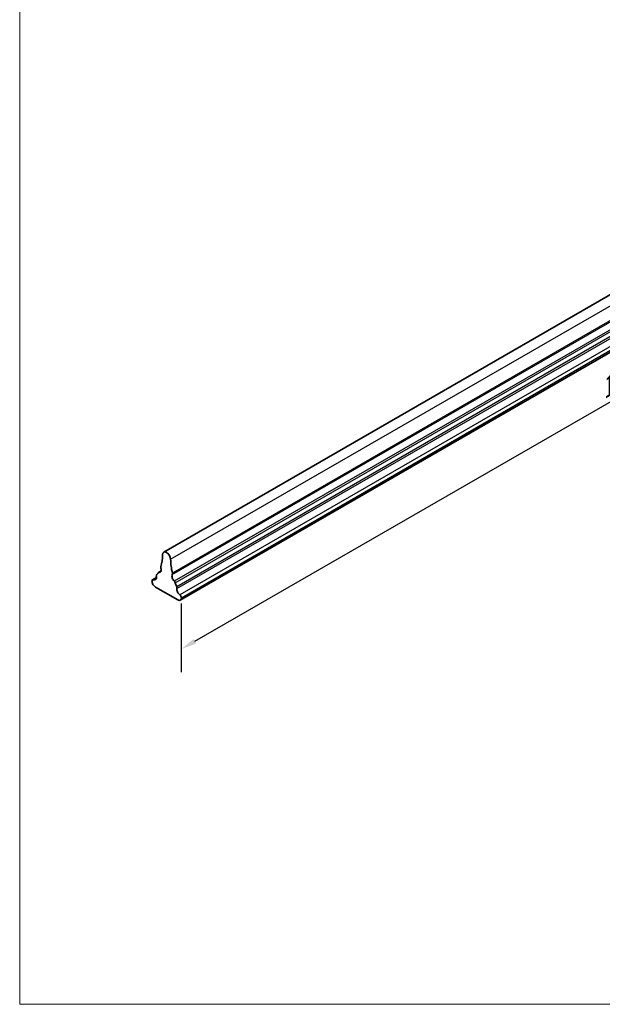
# Model space of a CAD drawing. Units: millimetres. Extents: x 18 to 203, y 7 to 292.
# Drawn here: x 18 to 111, y 7 to 163 of the extents above; entities that cross this region are included whole.
import ezdxf

# ---------------------------------------------------------------- set-up
doc = ezdxf.new("R2010")
doc.units = ezdxf.units.MM
doc.linetypes.add('AUSGEZOGEN', pattern=[0])
for name, color, linetype, lineweight in [('Bemaßung (ISO)', 7, 'Continuous', 25), ('Sichtbar (ISO)', 7, 'Continuous', 35), ('Sichtbar schmal (ISO)', 7, 'Continuous', 25), ('Standard', 7, 'AUSGEZOGEN', 25)]:
    doc.layers.add(name, color=color, linetype=linetype, lineweight=lineweight)
doc.styles.add('Notiztext (DIN)', font='isocpeur.ttf')
doc.dimstyles.new('Standard (DIN)', dxfattribs={"dimtxt": 3.5, "dimasz": 2.5, "dimexe": 3.175, "dimexo": 0.8, "dimgap": 0.8, "dimtad": 1, "dimtoh": 1, "dimtxsty": 'Notiztext (DIN)', "dimcen": 0.09, "dimdle": 10, "dimclrd": 256, "dimclre": 256, "dimclrt": 256, "dimadec": 0, "dimazin": 2, "dimtfac": 1, "dimtmove": 0, "dimatfit": 3, "dimfxl": 0, "dimtolj": 1, "dimlwd": -1, "dimlwe": -1, "dimarcsym": 0})

# ---------------------------------------------------------------- blocks, each defined once
blk = doc.blocks.new('Rahmen Rahmen A4 h')
at = {"layer": 'Standard', "color": 7, "linetype": 'AUSGEZOGEN', "lineweight": 13}
for p, q in [((18, 292), (18, 7)), ((18, 7), (203, 7))]:
    blk.add_line(p, q, dxfattribs=at)
blk = doc.blocks.new('*D7')
at = {"layer": 'Bemaßung (ISO)', "transparency": 16777216}
for p, q in [((185.09, 152.33), (185.09, 141.42)), ((45.83, 64.69), (182.92, 143.84)), ((43.66, 70.68), (43.66, 59.77))]:
    blk.add_line(p, q, dxfattribs=at)
for points in [[(182.71, 144.2), (183.13, 143.48), (185.09, 145.09)], [(45.62, 65.05), (46.04, 64.33), (43.66, 63.44)]]:
    blk.add_solid(points, dxfattribs=at)
at = {"layer": 'Defpoints', "color": 0, "transparency": 16777216}
for p in [(185.09, 153.25), (185.09, 145.09), (43.66, 71.6)]:
    blk.add_point(p, dxfattribs=at)
at = {"layer": 'Bemaßung (ISO)', "transparency": 16777216, "insert": (109.41, 105.62), "char_height": 3.5, "attachment_point": 1, "rotation": 30, "style": 'Notiztext (DIN)'}
blk.add_mtext('\\A1;{\\Q30.000;\\W0.816;\\H0.816x;1000}', dxfattribs=at)

msp = doc.modelspace()

# ---------------------------------------------------------------- linework, layer by layer
at = {"layer": 'Sichtbar (ISO)'}
for p, q in [((40.8814, 78.8451), (182.3027, 160.4947)), ((43.4991, 71.2083), (184.9205, 152.8579)), ((40.0263, 75.6065), (40.4611, 75.8575)), ((39.081, 74.4657), (39.7049, 74.8259)), ((39.5636, 73.2892), (43.0991, 71.2479))]:
    msp.add_line(p, q, dxfattribs=at)
for centre, major_axis, start_param, end_param in [((34.3316, 82.2098), (4.5, -7.7942), 0.49030216, 0.77268338), ((41.3314, 78.0657), (-0.45, 0.7794), 3.9397056, 7.05586869), ((48.3312, 74.1271), (-4.5, 7.7942), 0.79811294, 1.08049417), ((39.9696, 74.8898), (-0.2, 0.3464), 0.22724585, 0.99309363), ((34.3316, 82.2098), (4.5, -7.7942), 0.22724585, 0.30507551), ((40.2263, 75.2601), (-0.2, 0.3464), 5.87066061, 6.58826082), ((39.9172, 76.351), (0.4, -0.6928), 5.87066061, 7.49108768), ((40.6911, 76.306), (-0.2, 0.3464), 0.49030216, 1.20790237), ((42.7456, 74.718), (-0.4, 0.6928), 0.36289396, 1.98332103), ((41.9717, 75.5666), (0.2, -0.3464), 0.36289396, 1.08049417), ((39.5636, 73.9424), (0.4, -0.6928), 3.88486818, 5.49778714), ((39.281, 74.1193), (-0.2, 0.3464), 5.6655351, 7.02646084), ((39.1393, 75.1671), (0.4, -0.6928), 5.6655351, 7.27627894), ((42.4365, 73.984), (0.2, -0.3464), 1.26572082, 1.98332103), ((48.3312, 74.1271), (-4.5, 7.7942), 1.26572082, 1.34355047), ((42.6931, 73.3174), (0.2, -0.3464), 0.5777027, 1.34355047), ((43.5234, 72.636), (-0.4, 0.6928), 0.5777027, 2.18844653), ((43.3817, 71.7517), (0.2, -0.3464), 0.8275208, 2.18844653), ((43.0991, 71.9011), (0.4, -0.6928), 5.49778714, 7.11070611)]:
    msp.add_ellipse(centre, major_axis=major_axis, ratio=0.57735027, start_param=start_param, end_param=end_param, dxfattribs=at)
at = {"layer": 'Sichtbar schmal (ISO)'}
for p, q in [((41.9677, 77.7076), (183.3891, 159.3573)), ((42.2296, 75.2837), (183.651, 156.9334)), ((183.6636, 157.155), (42.2423, 75.5053)), ((183.9609, 155.8783), (42.5395, 74.2287)), ((42.6873, 73.9901), (184.1087, 155.6398)), ((184.3544, 155.0015), (42.933, 73.3518)), ((42.9699, 73.0902), (184.3912, 154.7399)), ((184.8503, 153.6961), (43.429, 72.0465)), ((43.6643, 71.6023), (185.0857, 153.252)), ((40.1232, 75.6237), (40.444, 75.8089)), ((39.2338, 74.4685), (39.6971, 74.736))]:
    msp.add_line(p, q, dxfattribs=at)

# ---------------------------------------------------------------- block references
msp.add_blockref('Rahmen Rahmen A4 h', (0, 0))

# ---------------------------------------------------------------- dimensions: what is measured, and where the dimension line sits
at = {"layer": 'Bemaßung (ISO)'}
dim = msp.add_linear_dim(base=(185.0857, 145.087), p1=(43.6643, 71.6023), p2=(185.0857, 153.252), angle=210, text='{\\Q30.000;\\W0.816;\\H0.816x;<>}', dimstyle='Standard (DIN)', override={"dimgap": 0.8, "dimtoh": 0, "dimdec": 2, "dimlfac": 6.123724, "dimtol": 0, "dimlim": 0, "dimtp": 0, "dimtm": 0, "dimtdec": 2, "dimtofl": 0, "dimatfit": 1}, dxfattribs=at)
dim.commit()
dim.dimension.update_dxf_attribs({"geometry": '*D7', "text_midpoint": (114.375, 104.2622), "dimtype": 160})

doc.saveas('drawing.dxf')
